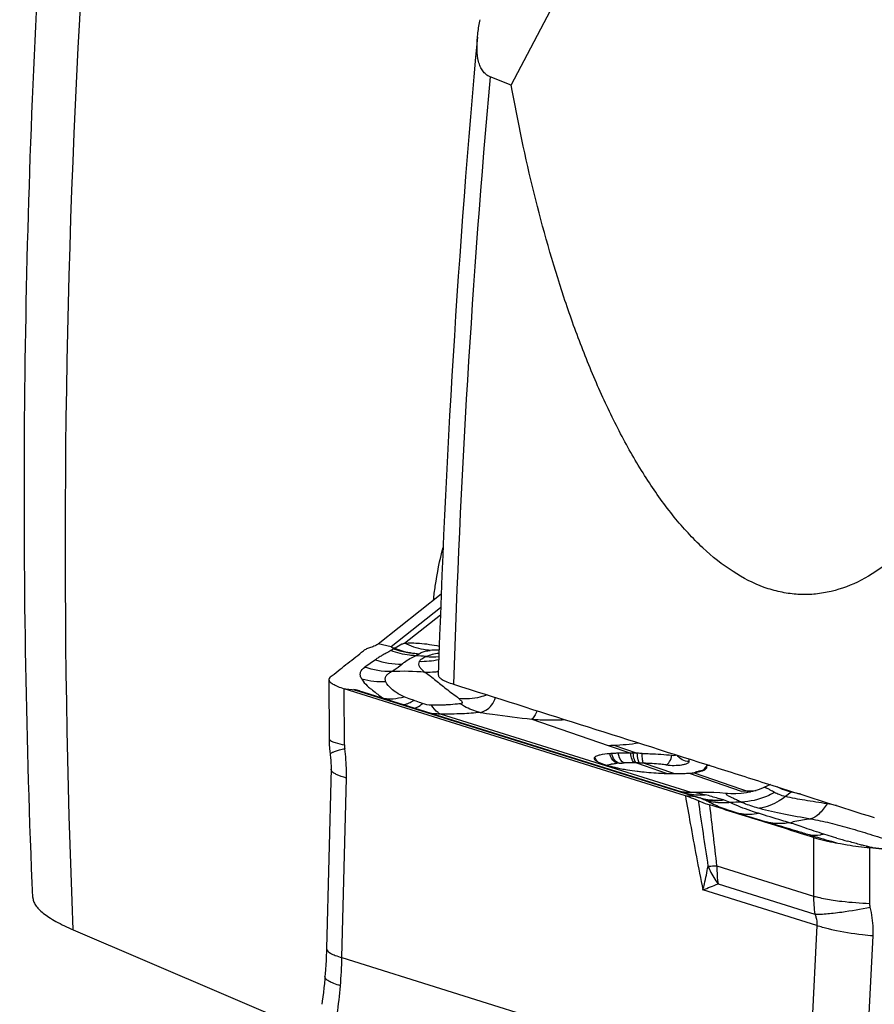
# Model space of a CAD drawing. Units: millimetres. Extents: x 0 to 841, y 0 to 594.
# Drawn here: x 79 to 86, y 172 to 181 of the extents above; entities that cross this region are included whole.
import ezdxf

# ---------------------------------------------------------------- set-up
doc = ezdxf.new("R2010")
doc.units = ezdxf.units.MM
doc.header["$LTSCALE"] = 46.255
doc.layers.add('607065213-000_CL', color=7, linetype='CONTINUOUS')
doc.layers.add('607078955-000_CL', color=7, linetype='CONTINUOUS')

msp = doc.modelspace()

# ---------------------------------------------------------------- linework, layer by layer
at = {"layer": '607065213-000_CL', "color": 7, "linetype": 'CONTINUOUS'}
for p, q in [((81.7965, 175.5469), (82.3698, 176.0015)), ((81.9361, 175.5082), (81.9369, 175.5034)), ((81.347, 175.223), (81.3486, 174.6868)), ((84.5922, 174.1652), (81.4877, 175.139)), ((81.5729, 175.129), (81.5865, 175.1274)), ((81.5859, 175.13), (81.5739, 175.1334)), ((81.5892, 175.1291), (81.5859, 175.13)), ((81.6027, 175.1257), (81.5892, 175.1291)), ((84.6222, 174.1788), (81.621, 175.1202)), ((81.356, 174.566), (81.3587, 174.5449)), ((81.3668, 174.4133), (81.3253, 172.774)), ((85.3668, 174.2657), (85.3071, 174.2391)), ((84.6178, 174.1802), (84.622, 174.1789)), ((84.7391, 174.1951), (84.6882, 174.1937)), ((85.1, 174.2078), (85.1529, 174.2088)), ((84.7251, 174.1464), (84.7267, 174.1455)), ((85.8867, 173.7516), (85.8812, 173.7528)), ((85.9222, 173.7501), (85.9669, 173.7374)), ((86.2552, 173.6969), (86.239, 173.6982)), ((86.2828, 173.6948), (86.2552, 173.6969)), ((91.6566, 173.1021), (86.2717, 173.6906)), ((86.2876, 173.6942), (86.2827, 173.6947)), ((86.2926, 173.6934), (86.2827, 173.6947)), ((86.2996, 173.6929), (91.6897, 173.1038))]:
    msp.add_line(p, q, dxfattribs=at)
at = {"layer": '607065213-000_CL', "color": 9, "linetype": 'CONTINUOUS'}
for p, q in [((82.3647, 175.876), (81.9147, 175.5191)), ((82.0357, 175.5539), (82.3621, 175.8128)), ((81.9147, 175.5191), (81.7965, 175.5469)), ((81.7716, 175.4032), (81.6744, 175.335)), ((81.4893, 174.6274), (81.4877, 175.139)), ((81.4877, 175.139), (81.5013, 175.1374)), ((81.5013, 175.1374), (81.5577, 175.1308)), ((81.5577, 175.1308), (81.5729, 175.129)), ((81.5893, 175.1265), (84.691, 174.1536)), ((84.6438, 174.193), (82.3624, 174.9086)), ((83.1957, 174.8618), (83.8884, 174.6234)), ((83.8884, 174.6234), (84.0954, 174.5523)), ((83.94, 174.6249), (84.1548, 174.5512)), ((84.1476, 174.4636), (84.4267, 174.3679)), ((84.4866, 174.3666), (84.2097, 174.4617)), ((84.6265, 174.3702), (85.1, 174.2078)), ((84.6717, 174.3739), (85.1833, 174.1983)), ((81.4657, 172.6919), (81.5071, 174.3258)), ((84.6221, 174.1789), (84.7251, 174.1464)), ((85.555, 174.1987), (85.503, 174.1575)), ((84.691, 174.1536), (84.5922, 174.1652)), ((85.9708, 173.7796), (85.8521, 173.8153)), ((85.7597, 173.7849), (85.7592, 173.2516)), ((86.2713, 173.1848), (86.2717, 173.6907)), ((86.2717, 173.6906), (86.2746, 173.691)), ((86.2865, 173.6926), (86.2897, 173.693)), ((86.2926, 173.6934), (86.2975, 173.6929)), ((86.2975, 173.6929), (91.6774, 173.1049)), ((86.2996, 173.6929), (86.2975, 173.6929)), ((84.8792, 173.5276), (85.7592, 173.2516)), ((85.789, 172.9827), (84.7519, 173.308)), ((84.8898, 173.3627), (85.7718, 173.0861)), ((85.789, 172.9827), (85.7069, 171.3616)), ((86.2183, 171.2675), (86.3004, 172.8886)), ((81.4657, 172.6919), (85.7069, 171.3616))]:
    msp.add_line(p, q, dxfattribs=at)
at = {"layer": '607065213-000_CL', "color": 7, "linetype": 'CONTINUOUS'}
for points in [[(81.3486, 174.6868), (81.349, 174.6628), (81.3503, 174.6305), (81.3526, 174.5982), (81.356, 174.566)], [(81.3587, 174.5449), (81.3595, 174.5387), (81.3626, 174.5124), (81.3648, 174.4864), (81.3663, 174.461), (81.3669, 174.4365), (81.3668, 174.4133)], [(84.7522, 174.3968), (84.7466, 174.3928), (84.7417, 174.3899), (84.7378, 174.3878)], [(84.7834, 174.4357), (84.7803, 174.4298), (84.7753, 174.4217), (84.7698, 174.4142), (84.764, 174.4075), (84.758, 174.4017), (84.7522, 174.3968)], [(84.5857, 174.1968), (84.5697, 174.1988), (84.5561, 174.2008), (84.5476, 174.2022)], [(84.6878, 174.1934), (84.6681, 174.1929), (84.6448, 174.1929), (84.6234, 174.1937), (84.6037, 174.195), (84.5857, 174.1968)], [(84.9744, 174.1842), (84.9567, 174.186), (84.9051, 174.1903), (84.8514, 174.1934), (84.796, 174.1951), (84.7391, 174.1951)], [(85.3097, 174.2401), (85.2558, 174.2187), (85.2026, 174.2025), (85.1502, 174.1911), (85.0993, 174.184), (85.0509, 174.181), (85.0057, 174.1815), (84.9718, 174.1839)], [(81.3253, 172.774), (81.3245, 172.746), (81.323, 172.7053), (81.3212, 172.6647), (81.319, 172.6241), (81.3164, 172.5835), (81.3135, 172.5429), (81.3117, 172.5198)], [(81.3117, 172.5198), (81.3097, 172.4966), (81.306, 172.456), (81.3019, 172.4154), (81.2975, 172.3749), (81.2927, 172.3343), (81.2875, 172.2938), (81.2838, 172.2659)]]:
    msp.add_lwpolyline(points, dxfattribs=at)
for centre, radius, start, end in [((81.9055, 175.0244), 0.4848, 84.75624, 86.37476), ((80.3365, 176.5744), 1.6776, 307.6066, 308.35997), ((81.5392, 174.8711), 0.2622, 74.71197, 75.98994), ((81.5314, 174.842), 0.2923, 72.15075, 74.75639), ((83.8471, 176.846), 2.2231, 271.06348, 272.39561), ((84.0073, 173.1854), 1.366, 93.56303, 94.3101), ((84.0579, 172.0904), 2.4623, 89.12668, 91.79655), ((84.0328, 170.3885), 4.1645, 88.82347, 89.13873), ((84.039, 170.6286), 3.9243, 88.30866, 88.84104), ((83.9908, 167.2533), 7.2998, 88.35818, 88.71264), ((84.4971, 177.1515), 2.7845, 262.92013, 263.76489), ((84.4959, 176.9366), 2.57, 268.45423, 268.98957), ((84.4952, 176.8928), 2.5263, 268.98886, 269.59547), ((84.4948, 176.8064), 2.4398, 269.5903, 271.77842), ((84.5642, 175.4184), 1.0501, 273.39868, 274.30689), ((84.5788, 175.229), 0.8602, 274.2874, 275.5869), ((84.586, 175.1508), 0.7816, 275.62147, 276.07406), ((84.5725, 175.2778), 0.9093, 276.06926, 276.26033), ((84.5298, 173.582), 0.5969, 69.35833, 70.74056), ((93.2124, 199.3689), 26.6359, 253.66511, 254.1155), ((86.0985, 175.1391), 1.4587, 277.53346, 277.64717)]:
    msp.add_arc(centre, radius, start, end, dxfattribs=at)
at = {"layer": '607065213-000_CL', "color": 9, "linetype": 'CONTINUOUS'}
for centre, radius, start, end in [((82.1847, 176.1539), 0.6962, 249.1481, 268.8707), ((82.0652, 174.0105), 1.4309, 83.31304, 87.12208), ((82.2902, 176.0334), 0.6046, 264.4575, 275.58111), ((82.0284, 173.2448), 2.0527, 84.53902, 93.10718), ((81.8562, 175.9774), 0.8917, 252.39674, 252.58637), ((81.5665, 174.9312), 0.1967, 81.80653, 83.31769), ((81.5665, 174.9314), 0.1964, 72.61313, 81.80673), ((82.3345, 175.8292), 0.9189, 236.11673, 237.53907), ((81.9232, 175.3148), 0.3422, 302.54096, 304.82174), ((81.5681, 173.4396), 1.6866, 70.06938, 70.95033), ((82.0889, 175.0837), 0.1287, 287.49027, 291.75625), ((81.7442, 174.6284), 0.2549, 180.22289, 187.94388), ((83.8443, 176.8947), 2.2718, 272.41626, 278.14111), ((84.0386, 173.6065), 0.856, 94.29647, 95.54012), ((84.0568, 173.3679), 1.0952, 93.56235, 94.30913), ((84.1003, 172.4431), 2.0211, 89.15521, 91.80345), ((84.103, 172.6758), 1.7884, 88.57137, 89.13164), ((84.0565, 170.6062), 3.8585, 88.23028, 88.6472), ((84.0796, 171.348), 3.1164, 87.6073, 88.23262), ((84.8304, 173.7985), 0.6006, 96.75745, 97.96207), ((84.6789, 174.484), 0.1156, 327.0143, 334.6055), ((84.7351, 174.7915), 0.6192, 258.03852, 273.42812), ((85.1116, 176.4324), 2.224, 271.0654, 273.20326), ((85.6632, 174.062), 0.1743, 125.53997, 128.36231), ((205.5013, 191.9391), 122.0998, 188.390932, 188.674897), ((1.9263, 164.0907), 83.488, 6.490182, 6.872838), ((84.5614, 173.0683), 1.1244, 66.95657, 70.32018), ((85.1248, 172.4867), 1.6209, 90.75902, 94.36132), ((85.5774, 172.1901), 1.9252, 78.33381, 80.89413), ((88.705, 182.9905), 9.6082, 253.46693, 254.07016), ((86.9502, 173.5415), 0.7017, 167.03565, 167.28319), ((86.5301, 174.8023), 1.1344, 256.55551, 257.10956), ((86.5365, 174.8301), 1.1629, 257.10888, 257.59667), ((84.7028, 175.8357), 2.3146, 272.36792, 272.63008), ((82.3029, 179.6428), 6.7918, 291.13627, 292.38813), ((86.7587, 173.244), 0.9994, 179.56459, 189.08834), ((77.0212, 172.7959), 4.4457, 355.33168, 358.65991), ((77.0002, 172.7977), 4.4667, 352.01343, 355.33122)]:
    msp.add_arc(centre, radius, start, end, dxfattribs=at)
at = {"layer": '607065213-000_CL', "color": 7, "linetype": 'CONTINUOUS'}
for points, knots in [([(81.7966, 175.5469), (81.7879, 175.5401), (81.765, 175.5278), (81.7408, 175.519), (81.7268, 175.5149)], [0, 0, 0, 0, 0.430291, 1, 1, 1, 1]), ([(81.9147, 175.5191), (81.9168, 175.5183), (81.9242, 175.5153), (81.9309, 175.5107), (81.9361, 175.5082)], [0, 0, 0, 0, 0.27457, 1, 1, 1, 1]), ([(81.3776, 175.2589), (81.4253, 175.2966), (81.52, 175.3726), (81.6159, 175.4472), (81.663, 175.4854)], [0, 0, 0, 0, 0.500155, 1, 1, 1, 1]), ([(81.7268, 175.5149), (81.7139, 175.5111), (81.6919, 175.5031), (81.6709, 175.4919), (81.663, 175.4855)], [0, 0, 0, 0, 0.569511, 1, 1, 1, 1]), ([(81.3602, 175.2453), (81.3582, 175.2438), (81.3516, 175.2381), (81.347, 175.2293), (81.347, 175.2231)], [0, 0, 0, 0, 0.295676, 1, 1, 1, 1]), ([(81.347, 175.2231), (81.347, 175.2158), (81.3576, 175.1981), (81.3869, 175.1787), (81.4316, 175.1577), (81.4673, 175.1454), (81.4877, 175.139)], [0, 0, 0, 0, 0.130233, 0.33174, 0.621733, 1, 1, 1, 1]), ([(81.6469, 175.2257), (81.6504, 175.2199), (81.668, 175.1934), (81.6905, 175.1703), (81.7094, 175.1538)], [0, 0, 0, 0, 0.212479, 1, 1, 1, 1]), ([(81.5865, 175.1274), (81.5862, 175.1275), (81.5852, 175.1288), (81.5891, 175.128), (81.5935, 175.1278), (81.599, 175.1263), (81.6026, 175.1255)], [0, 0, 0, 0, 0.060382, 0.169893, 0.387284, 1, 1, 1, 1]), ([(81.7094, 175.1538), (81.7138, 175.15), (81.7327, 175.1342), (81.7523, 175.1193), (81.7672, 175.1078)], [0, 0, 0, 0, 0.235964, 1, 1, 1, 1]), ([(81.7672, 175.1078), (81.772, 175.1042), (81.7902, 175.0903), (81.8083, 175.0763), (81.8223, 175.0666)], [0, 0, 0, 0, 0.258788, 1, 1, 1, 1]), ([(83.9047, 174.5475), (83.8743, 174.5452), (83.8335, 174.5413), (83.7879, 174.5287), (83.7725, 174.5208), (83.7678, 174.5161)], [0, 0, 0, 0, 0.644448, 0.858647, 1, 1, 1, 1]), ([(83.9807, 174.5514), (83.9757, 174.5513), (83.9563, 174.5506), (83.9369, 174.5497), (83.9225, 174.5488)], [0, 0, 0, 0, 0.256135, 1, 1, 1, 1]), ([(84.1999, 174.5501), (84.2232, 174.5494), (84.3135, 174.5464), (84.4038, 174.5403), (84.4706, 174.5331)], [0, 0, 0, 0, 0.257423, 1, 1, 1, 1]), ([(84.4706, 174.5331), (84.4784, 174.5323), (84.4922, 174.5325), (84.5066, 174.5339), (84.5119, 174.5366)], [0, 0, 0, 0, 0.570574, 1, 1, 1, 1]), ([(83.7678, 174.5161), (83.7656, 174.514), (83.762, 174.5091), (83.7624, 174.5029), (83.7633, 174.5004)], [0, 0, 0, 0, 0.526823, 1, 1, 1, 1]), ([(83.7633, 174.5004), (83.7654, 174.4946), (83.7778, 174.4834), (83.8146, 174.4634), (83.8494, 174.4518), (83.8749, 174.4438)], [0, 0, 0, 0, 0.146226, 0.369234, 1, 1, 1, 1]), ([(83.8749, 174.4437), (83.8817, 174.4416), (83.9123, 174.4324), (83.9433, 174.4247), (83.9674, 174.4194)], [0, 0, 0, 0, 0.22574, 1, 1, 1, 1]), ([(84.8109, 174.4418), (84.8047, 174.4416), (84.7962, 174.4408), (84.7871, 174.4384), (84.7839, 174.4367), (84.7834, 174.4357)], [0, 0, 0, 0, 0.653, 0.874159, 1, 1, 1, 1]), ([(83.9674, 174.4194), (83.9729, 174.4182), (83.996, 174.4132), (84.0192, 174.4088), (84.0369, 174.4057)], [0, 0, 0, 0, 0.238256, 1, 1, 1, 1]), ([(84.0369, 174.4057), (84.0462, 174.4041), (84.0851, 174.3975), (84.1241, 174.392), (84.1539, 174.3883)], [0, 0, 0, 0, 0.239256, 1, 1, 1, 1]), ([(84.1947, 174.3835), (84.2529, 174.3772), (84.3302, 174.3709), (84.4077, 174.368), (84.4266, 174.3675)], [0, 0, 0, 0, 0.755461, 1, 1, 1, 1]), ([(84.5705, 174.3677), (84.5846, 174.3682), (84.6033, 174.3689), (84.6219, 174.3699), (84.6265, 174.3702)], [0, 0, 0, 0, 0.755791, 1, 1, 1, 1]), ([(84.7521, 174.3913), (84.7484, 174.3898), (84.7308, 174.3836), (84.7124, 174.3797), (84.698, 174.3774)], [0, 0, 0, 0, 0.215376, 1, 1, 1, 1]), ([(84.7833, 174.4146), (84.7822, 174.4123), (84.7744, 174.4015), (84.762, 174.3953), (84.7521, 174.3913)], [0, 0, 0, 0, 0.193295, 1, 1, 1, 1]), ([(84.7834, 174.4357), (84.7833, 174.4355), (84.7831, 174.435), (84.7832, 174.4346), (84.7833, 174.4344)], [0, 0, 0, 0, 0.507829, 1, 1, 1, 1]), ([(84.5922, 174.1653), (84.6034, 174.1618), (84.6427, 174.149), (84.6814, 174.134), (84.7083, 174.1215)], [0, 0, 0, 0, 0.28228, 1, 1, 1, 1]), ([(84.7083, 174.1215), (84.7158, 174.1181), (84.7503, 174.1027), (84.7862, 174.0904), (84.8144, 174.0814)], [0, 0, 0, 0, 0.217101, 1, 1, 1, 1]), ([(85.7597, 173.7849), (85.6808, 173.809), (85.5235, 173.8594), (85.287, 173.9329), (85.0508, 174.0075), (84.893, 174.0563), (84.8144, 174.0814)], [0, 0, 0, 0, 0.250019, 0.499993, 0.750008, 1, 1, 1, 1]), ([(85.7597, 173.7849), (85.7692, 173.782), (85.8112, 173.7697), (85.8537, 173.7591), (85.8867, 173.7517)], [0, 0, 0, 0, 0.225566, 1, 1, 1, 1]), ([(85.8867, 173.7517), (85.8959, 173.7496), (85.9346, 173.7412), (85.9735, 173.7337), (86.0032, 173.7285)], [0, 0, 0, 0, 0.238071, 1, 1, 1, 1]), ([(86.0032, 173.7285), (86.0243, 173.7248), (86.1135, 173.7099), (86.2032, 173.6982), (86.2717, 173.6907)], [0, 0, 0, 0, 0.236932, 1, 1, 1, 1])]:
    msp.add_open_spline(points, degree=3, knots=knots, dxfattribs=at)
at = {"layer": '607065213-000_CL', "color": 9, "linetype": 'CONTINUOUS'}
for points, knots in [([(82.0357, 175.5539), (82.0278, 175.5506), (81.9982, 175.537), (81.9695, 175.521), (81.9498, 175.5072)], [0, 0, 0, 0, 0.261258, 1, 1, 1, 1]), ([(82.2703, 175.4875), (82.2501, 175.4889), (82.169, 175.4989), (82.0901, 175.5257), (82.0356, 175.5539)], [0, 0, 0, 0, 0.248112, 1, 1, 1, 1]), ([(82.0357, 175.5539), (82.0808, 175.5567), (82.1873, 175.5565), (82.2923, 175.539), (82.3519, 175.5267)], [0, 0, 0, 0, 0.426456, 1, 1, 1, 1]), ([(81.9125, 175.4865), (81.8991, 175.4774), (81.8708, 175.464), (81.8326, 175.4431), (81.7994, 175.4235), (81.7806, 175.4097), (81.7716, 175.4032)], [0, 0, 0, 0, 0.295924, 0.572436, 0.797548, 1, 1, 1, 1]), ([(81.9369, 175.5034), (81.9351, 175.5019), (81.9273, 175.4959), (81.919, 175.4904), (81.9125, 175.4865)], [0, 0, 0, 0, 0.233817, 1, 1, 1, 1]), ([(82.1371, 175.4396), (82.1181, 175.4401), (82.0416, 175.4457), (81.9661, 175.4651), (81.9125, 175.4865)], [0, 0, 0, 0, 0.2478, 1, 1, 1, 1]), ([(81.9498, 175.5072), (81.9676, 175.4999), (82.0389, 175.4742), (82.1145, 175.4605), (82.171, 175.4579)], [0, 0, 0, 0, 0.253531, 1, 1, 1, 1]), ([(82.0131, 175.363), (82.0207, 175.3694), (82.0593, 175.3991), (82.1021, 175.4232), (82.1371, 175.4396)], [0, 0, 0, 0, 0.205442, 1, 1, 1, 1]), ([(82.1371, 175.4396), (82.14, 175.4413), (82.1512, 175.4477), (82.1625, 175.4538), (82.171, 175.4579)], [0, 0, 0, 0, 0.261688, 1, 1, 1, 1]), ([(82.2318, 175.4317), (82.2179, 175.4253), (82.195, 175.4133), (82.1751, 175.3951), (82.1701, 175.3857)], [0, 0, 0, 0, 0.590864, 1, 1, 1, 1]), ([(82.171, 175.4579), (82.1765, 175.4619), (82.1928, 175.4722), (82.2267, 175.4825), (82.2546, 175.4861), (82.2703, 175.4875)], [0, 0, 0, 0, 0.193765, 0.549486, 1, 1, 1, 1]), ([(82.3493, 175.4608), (82.3281, 175.4586), (82.288, 175.4518), (82.2496, 175.4385), (82.2318, 175.4317)], [0, 0, 0, 0, 0.528086, 1, 1, 1, 1]), ([(82.3508, 175.4892), (82.3434, 175.4895), (82.3166, 175.4901), (82.2897, 175.4892), (82.2703, 175.4875)], [0, 0, 0, 0, 0.275219, 1, 1, 1, 1]), ([(81.9162, 175.2944), (81.9248, 175.2997), (81.9584, 175.3213), (81.9905, 175.3449), (82.0141, 175.3631)], [0, 0, 0, 0, 0.253846, 1, 1, 1, 1]), ([(82.1701, 175.3857), (82.1662, 175.3785), (82.1618, 175.3612), (82.1725, 175.3349), (82.1944, 175.3109), (82.2131, 175.296), (82.2238, 175.2881)], [0, 0, 0, 0, 0.202991, 0.410837, 0.671673, 1, 1, 1, 1]), ([(81.6469, 175.2257), (81.641, 175.2361), (81.6322, 175.2565), (81.6341, 175.3), (81.6579, 175.3234), (81.6744, 175.335)], [0, 0, 0, 0, 0.285511, 0.518855, 1, 1, 1, 1]), ([(81.8659, 175.2023), (81.8624, 175.2114), (81.8579, 175.2304), (81.8686, 175.2583), (81.8906, 175.2784), (81.908, 175.2891), (81.9172, 175.2944)], [0, 0, 0, 0, 0.250626, 0.477059, 0.72796, 1, 1, 1, 1]), ([(82.3443, 175.2936), (82.3342, 175.2922), (82.2942, 175.2874), (82.2538, 175.2865), (82.2238, 175.2881)], [0, 0, 0, 0, 0.253158, 1, 1, 1, 1]), ([(82.2238, 175.2881), (82.2403, 175.2787), (82.2725, 175.2533), (82.3041, 175.2275), (82.3212, 175.2139)], [0, 0, 0, 0, 0.465283, 1, 1, 1, 1]), ([(82.0315, 175.0664), (82.0071, 175.0758), (81.9672, 175.0987), (81.9097, 175.1424), (81.8778, 175.1781), (81.8659, 175.2023)], [0, 0, 0, 0, 0.36026, 0.627348, 1, 1, 1, 1]), ([(82.3212, 175.2139), (82.3363, 175.2018), (82.3682, 175.1769), (82.4177, 175.1367), (82.4729, 175.0942), (82.5121, 175.0656), (82.5314, 175.0493)], [0, 0, 0, 0, 0.217553, 0.454913, 0.716106, 1, 1, 1, 1]), ([(82.7887, 175.0825), (82.7671, 175.0748), (82.684, 175.0495), (82.5949, 175.0418), (82.5314, 175.0493)], [0, 0, 0, 0, 0.264008, 1, 1, 1, 1]), ([(81.8414, 175.054), (81.8394, 175.0543), (81.8368, 175.0548), (81.8335, 175.0543), (81.8331, 175.0536)], [0, 0, 0, 0, 0.723734, 1, 1, 1, 1]), ([(81.9001, 175.0478), (81.9108, 175.0475), (81.9552, 175.0484), (81.9992, 175.0569), (82.0315, 175.0664)], [0, 0, 0, 0, 0.241364, 1, 1, 1, 1]), ([(82.1186, 175.0339), (82.1108, 175.0365), (82.0815, 175.0465), (82.0521, 175.0567), (82.0315, 175.0664)], [0, 0, 0, 0, 0.26431, 1, 1, 1, 1]), ([(82.054, 175.0002), (82.0584, 175.0017), (82.0769, 175.0087), (82.0945, 175.0182), (82.1072, 175.0263)], [0, 0, 0, 0, 0.235317, 1, 1, 1, 1]), ([(82.1366, 174.9642), (82.1418, 174.9663), (82.1646, 174.977), (82.185, 174.9921), (82.1998, 175.0049)], [0, 0, 0, 0, 0.222159, 1, 1, 1, 1]), ([(82.4318, 174.992), (82.4202, 174.9913), (82.3702, 174.9885), (82.3201, 174.9877), (82.2817, 174.9887)], [0, 0, 0, 0, 0.23196, 1, 1, 1, 1]), ([(82.3624, 174.9086), (82.355, 174.9122), (82.3225, 174.9327), (82.2978, 174.9635), (82.2817, 174.9887)], [0, 0, 0, 0, 0.216263, 1, 1, 1, 1]), ([(82.5435, 175.0019), (82.5349, 175.001), (82.4977, 174.9972), (82.4604, 174.9939), (82.4318, 174.992)], [0, 0, 0, 0, 0.232378, 1, 1, 1, 1]), ([(82.5314, 175.0493), (82.5371, 175.0447), (82.5451, 175.0378), (82.5541, 175.0278), (82.5588, 175.0208), (82.5615, 175.014), (82.5588, 175.0036), (82.5491, 175.0024), (82.5435, 175.0019)], [0, 0, 0, 0, 0.314219, 0.453516, 0.574997, 0.674399, 0.758279, 1, 1, 1, 1]), ([(82.6315, 174.9531), (82.6085, 174.9631), (82.5787, 174.9788), (82.5505, 174.9971), (82.5435, 175.0019)], [0, 0, 0, 0, 0.746836, 1, 1, 1, 1]), ([(82.7751, 174.9428), (82.7962, 174.9538), (82.8344, 174.9887), (82.8554, 175.0345), (82.8636, 175.059)], [0, 0, 0, 0, 0.480314, 1, 1, 1, 1]), ([(82.3624, 174.9086), (82.356, 174.9085), (82.3299, 174.9085), (82.3038, 174.91), (82.2843, 174.912)], [0, 0, 0, 0, 0.245894, 1, 1, 1, 1]), ([(82.7245, 174.9235), (82.6703, 174.9168), (82.5496, 174.9085), (82.4287, 174.9075), (82.3624, 174.9086)], [0, 0, 0, 0, 0.451664, 1, 1, 1, 1]), ([(82.7245, 174.9235), (82.7166, 174.9251), (82.6849, 174.9326), (82.654, 174.9434), (82.6315, 174.9531)], [0, 0, 0, 0, 0.246423, 1, 1, 1, 1]), ([(82.7245, 174.9235), (82.7623, 174.9175), (82.9189, 174.8939), (83.0762, 174.8745), (83.1957, 174.8618)], [0, 0, 0, 0, 0.241328, 1, 1, 1, 1]), ([(83.2431, 174.9384), (83.2359, 174.9221), (83.2227, 174.8951), (83.205, 174.8701), (83.1957, 174.8618)], [0, 0, 0, 0, 0.58938, 1, 1, 1, 1]), ([(83.1957, 174.8618), (83.2205, 174.8599), (83.3215, 174.8537), (83.4229, 174.8534), (83.4993, 174.8574)], [0, 0, 0, 0, 0.245039, 1, 1, 1, 1]), ([(81.3487, 174.6868), (81.3487, 174.6855), (81.3495, 174.6796), (81.3535, 174.6747), (81.3569, 174.6717)], [0, 0, 0, 0, 0.217634, 1, 1, 1, 1]), ([(81.3569, 174.6717), (81.3585, 174.6702), (81.3667, 174.6639), (81.3761, 174.6593), (81.3837, 174.6561)], [0, 0, 0, 0, 0.204323, 1, 1, 1, 1]), ([(81.3837, 174.6561), (81.3904, 174.6532), (81.4247, 174.6407), (81.4605, 174.6328), (81.4893, 174.6274)], [0, 0, 0, 0, 0.19881, 1, 1, 1, 1]), ([(81.3587, 174.5449), (81.3586, 174.5454), (81.3589, 174.5483), (81.3613, 174.5503), (81.3631, 174.5516)], [0, 0, 0, 0, 0.186807, 1, 1, 1, 1]), ([(81.3631, 174.5516), (81.3679, 174.5553), (81.3826, 174.5619), (81.4099, 174.5715), (81.4475, 174.5823), (81.476, 174.5894), (81.4917, 174.5932)], [0, 0, 0, 0, 0.135197, 0.350935, 0.641519, 1, 1, 1, 1]), ([(81.5071, 174.3258), (81.5077, 174.3478), (81.508, 174.4372), (81.501, 174.5266), (81.4917, 174.5932)], [0, 0, 0, 0, 0.24724, 1, 1, 1, 1]), ([(83.9887, 174.461), (83.9723, 174.4653), (83.9406, 174.4917), (83.9267, 174.5282), (83.9225, 174.5488)], [0, 0, 0, 0, 0.446677, 1, 1, 1, 1]), ([(84.0367, 174.4632), (84.03, 174.4653), (83.9988, 174.485), (83.9855, 174.5231), (83.9807, 174.5514)], [0, 0, 0, 0, 0.197079, 1, 1, 1, 1]), ([(84.1301, 174.464), (84.1188, 174.4695), (84.1023, 174.5016), (84.097, 174.5327), (84.0954, 174.5524)], [0, 0, 0, 0, 0.388295, 1, 1, 1, 1]), ([(84.1476, 174.4636), (84.1432, 174.4661), (84.1352, 174.4759), (84.1232, 174.5053), (84.1195, 174.5324), (84.1183, 174.552)], [0, 0, 0, 0, 0.157277, 0.381344, 1, 1, 1, 1]), ([(84.1757, 174.4629), (84.1722, 174.4655), (84.1664, 174.4758), (84.1576, 174.505), (84.1554, 174.5317), (84.1548, 174.5512)], [0, 0, 0, 0, 0.141168, 0.36551, 1, 1, 1, 1]), ([(84.2095, 174.4617), (84.2073, 174.4647), (84.2046, 174.4751), (84.2017, 174.4942), (84.2002, 174.5203), (84.1999, 174.5397), (84.1999, 174.5501)], [0, 0, 0, 0, 0.126374, 0.348714, 0.653392, 1, 1, 1, 1]), ([(84.4182, 174.4453), (84.4316, 174.4501), (84.4555, 174.4801), (84.4662, 174.5129), (84.4706, 174.5331)], [0, 0, 0, 0, 0.407821, 1, 1, 1, 1]), ([(84.6269, 174.4777), (84.6055, 174.4764), (84.5611, 174.4852), (84.5282, 174.5164), (84.5173, 174.5347)], [0, 0, 0, 0, 0.502598, 1, 1, 1, 1]), ([(83.7912, 174.4766), (83.7836, 174.4854), (83.775, 174.4984), (83.769, 174.5126), (83.7678, 174.5161)], [0, 0, 0, 0, 0.757317, 1, 1, 1, 1]), ([(83.8792, 174.4425), (83.8811, 174.4434), (83.8912, 174.4477), (83.9019, 174.4503), (83.9104, 174.452)], [0, 0, 0, 0, 0.202305, 1, 1, 1, 1]), ([(83.9104, 174.452), (83.9138, 174.4527), (83.9288, 174.4555), (83.9441, 174.4573), (83.956, 174.4585)], [0, 0, 0, 0, 0.222251, 1, 1, 1, 1]), ([(83.954, 174.469), (83.9497, 174.4717), (83.9325, 174.485), (83.9203, 174.5041), (83.9137, 174.5195)], [0, 0, 0, 0, 0.230873, 1, 1, 1, 1]), ([(83.9887, 174.461), (83.9925, 174.4613), (84.0085, 174.4622), (84.0245, 174.4628), (84.0367, 174.4632)], [0, 0, 0, 0, 0.239544, 1, 1, 1, 1]), ([(84.4182, 174.4453), (84.4017, 174.4473), (84.3323, 174.4549), (84.2626, 174.4594), (84.2095, 174.4617)], [0, 0, 0, 0, 0.238353, 1, 1, 1, 1]), ([(84.4182, 174.4454), (84.4424, 174.4425), (84.4905, 174.4401), (84.5476, 174.4432), (84.5886, 174.4517), (84.6105, 174.4582), (84.6287, 174.4701), (84.6269, 174.4778)], [0, 0, 0, 0, 0.333467, 0.655874, 0.78864, 0.892029, 1, 1, 1, 1]), ([(84.6269, 174.4777), (84.6257, 174.483), (84.6256, 174.4908), (84.6288, 174.4975), (84.6298, 174.4992)], [0, 0, 0, 0, 0.733946, 1, 1, 1, 1]), ([(81.5071, 174.3258), (81.4757, 174.3344), (81.4333, 174.3477), (81.3882, 174.3734), (81.3739, 174.3873), (81.3701, 174.3944)], [0, 0, 0, 0, 0.628583, 0.845726, 1, 1, 1, 1]), ([(84.6992, 174.3837), (84.6969, 174.3831), (84.6894, 174.3807), (84.682, 174.3777), (84.6775, 174.3746)], [0, 0, 0, 0, 0.305293, 1, 1, 1, 1]), ([(84.7472, 174.3934), (84.7427, 174.3927), (84.7265, 174.3903), (84.7104, 174.387), (84.6992, 174.3837)], [0, 0, 0, 0, 0.282875, 1, 1, 1, 1]), ([(84.6877, 174.1934), (84.691, 174.1936), (84.7003, 174.1913), (84.718, 174.1875), (84.7429, 174.181), (84.7617, 174.1761), (84.7721, 174.1734)], [0, 0, 0, 0, 0.11289, 0.328118, 0.628532, 1, 1, 1, 1]), ([(84.9401, 174.127), (84.9238, 174.1317), (84.8679, 174.1473), (84.812, 174.1631), (84.7721, 174.1734)], [0, 0, 0, 0, 0.291484, 1, 1, 1, 1]), ([(84.9718, 174.1844), (84.9694, 174.1846), (84.9659, 174.185), (84.9626, 174.1823), (84.963, 174.1795), (84.9652, 174.1768), (84.9711, 174.1714), (84.9836, 174.1638), (85.0046, 174.153), (85.0333, 174.1404), (85.0673, 174.1253), (85.0912, 174.1138), (85.1034, 174.1075)], [0, 0, 0, 0, 0.043755, 0.055943, 0.06857, 0.088081, 0.11699, 0.207212, 0.345305, 0.533629, 0.758709, 1, 1, 1, 1]), ([(85.4041, 174.1947), (85.3809, 174.1815), (85.2868, 174.1348), (85.1815, 174.1103), (85.1034, 174.1075)], [0, 0, 0, 0, 0.254592, 1, 1, 1, 1]), ([(85.4041, 174.1947), (85.391, 174.2014), (85.369, 174.2139), (85.3438, 174.2289), (85.3278, 174.2356), (85.3194, 174.2385), (85.314, 174.2401), (85.311, 174.2407), (85.3101, 174.2403)], [0, 0, 0, 0, 0.42096, 0.721942, 0.834135, 0.91848, 0.972401, 1, 1, 1, 1]), ([(85.503, 174.1575), (85.4837, 174.1623), (85.4498, 174.1723), (85.4172, 174.1866), (85.4041, 174.1947)], [0, 0, 0, 0, 0.563641, 1, 1, 1, 1]), ([(85.555, 174.1987), (85.5287, 174.2054), (85.4852, 174.2182), (85.4427, 174.236), (85.4275, 174.2464)], [0, 0, 0, 0, 0.596076, 1, 1, 1, 1]), ([(85.6423, 174.1783), (85.6347, 174.1799), (85.6055, 174.1863), (85.5764, 174.1932), (85.555, 174.1987)], [0, 0, 0, 0, 0.260801, 1, 1, 1, 1]), ([(84.5922, 174.1652), (84.6069, 174.081), (84.6575, 173.7947), (84.7109, 173.509), (84.7519, 173.308)], [0, 0, 0, 0, 0.294356, 1, 1, 1, 1]), ([(84.7251, 174.1464), (84.7423, 174.1416), (84.8126, 174.1252), (84.886, 174.1222), (84.9401, 174.127)], [0, 0, 0, 0, 0.247107, 1, 1, 1, 1]), ([(84.7402, 174.1405), (84.7443, 174.1388), (84.7601, 174.1321), (84.7757, 174.125), (84.7872, 174.1196)], [0, 0, 0, 0, 0.25633, 1, 1, 1, 1]), ([(84.7402, 174.1405), (84.7885, 174.1269), (84.8565, 174.1188), (84.9234, 174.1247), (84.9401, 174.127)], [0, 0, 0, 0, 0.748148, 1, 1, 1, 1]), ([(84.7872, 174.1196), (84.8075, 174.11), (84.8474, 174.0883), (84.9113, 174.0592), (84.9813, 174.036), (85.0296, 174.0202), (85.0543, 174.0123)], [0, 0, 0, 0, 0.233567, 0.471776, 0.729928, 1, 1, 1, 1]), ([(85.0015, 174.1029), (84.9834, 174.1009), (84.9117, 174.0964), (84.839, 174.1052), (84.7872, 174.1196)], [0, 0, 0, 0, 0.253146, 1, 1, 1, 1]), ([(85.2577, 174.005), (85.2341, 174.0123), (85.1471, 174.0403), (85.0612, 174.0731), (85.0015, 174.1029)], [0, 0, 0, 0, 0.269906, 1, 1, 1, 1]), ([(85.1034, 174.1075), (85.1149, 174.1022), (85.1682, 174.0795), (85.2236, 174.0622), (85.2673, 174.0504)], [0, 0, 0, 0, 0.218674, 1, 1, 1, 1]), ([(85.503, 174.1575), (85.485, 174.1432), (85.4141, 174.0932), (85.3305, 174.0594), (85.2673, 174.0504)], [0, 0, 0, 0, 0.264792, 1, 1, 1, 1]), ([(85.8821, 174.0911), (85.8143, 174.1019), (85.6874, 174.1207), (85.5609, 174.1431), (85.503, 174.1575)], [0, 0, 0, 0, 0.534717, 1, 1, 1, 1]), ([(85.8821, 174.0911), (85.8608, 174.0571), (85.8199, 174.0012), (85.7593, 173.9608), (85.731, 173.9548)], [0, 0, 0, 0, 0.580601, 1, 1, 1, 1]), ([(85.0543, 174.0124), (85.0706, 174.0081), (85.1375, 173.9946), (85.2071, 173.9962), (85.2577, 174.0051)], [0, 0, 0, 0, 0.247052, 1, 1, 1, 1]), ([(85.54, 173.9186), (85.5169, 173.9256), (85.4229, 173.954), (85.329, 173.9828), (85.2585, 174.0052)], [0, 0, 0, 0, 0.246386, 1, 1, 1, 1]), ([(85.2673, 174.0504), (85.34, 174.0308), (85.4944, 173.9973), (85.6498, 173.9694), (85.731, 173.9548)], [0, 0, 0, 0, 0.477019, 1, 1, 1, 1]), ([(85.721, 173.8082), (85.6839, 173.8191), (85.5537, 173.8577), (85.4238, 173.8977), (85.3309, 173.9263)], [0, 0, 0, 0, 0.284604, 1, 1, 1, 1]), ([(85.5409, 173.9188), (85.5233, 173.9157), (85.4534, 173.9071), (85.3817, 173.9133), (85.3309, 173.9263)], [0, 0, 0, 0, 0.253794, 1, 1, 1, 1]), ([(85.5409, 173.9188), (85.557, 173.9235), (85.6193, 173.9404), (85.6834, 173.9514), (85.731, 173.9548)], [0, 0, 0, 0, 0.260211, 1, 1, 1, 1]), ([(85.8521, 173.8153), (85.7945, 173.8335), (85.6905, 173.8673), (85.5876, 173.9042), (85.5409, 173.9188)], [0, 0, 0, 0, 0.552428, 1, 1, 1, 1]), ([(85.731, 173.9548), (85.7904, 173.9449), (85.9098, 173.918), (86.0898, 173.8703), (86.2729, 173.8142), (86.3965, 173.7756), (86.4578, 173.7526)], [0, 0, 0, 0, 0.239165, 0.485899, 0.739756, 1, 1, 1, 1]), ([(85.8521, 173.8153), (85.841, 173.8119), (85.7983, 173.8013), (85.7527, 173.8011), (85.721, 173.8082)], [0, 0, 0, 0, 0.263085, 1, 1, 1, 1]), ([(86.2134, 173.7113), (86.2009, 173.7145), (86.1523, 173.7275), (86.1038, 173.741), (86.0679, 173.7513)], [0, 0, 0, 0, 0.257475, 1, 1, 1, 1]), ([(84.7519, 173.308), (84.7568, 173.326), (84.7754, 173.397), (84.7899, 173.4691), (84.7984, 173.5231)], [0, 0, 0, 0, 0.254165, 1, 1, 1, 1]), ([(84.7984, 173.5232), (84.8044, 173.5094), (84.8307, 173.4536), (84.8629, 173.4007), (84.8898, 173.3627)], [0, 0, 0, 0, 0.244161, 1, 1, 1, 1]), ([(84.809, 173.5236), (84.8143, 173.5239), (84.8377, 173.525), (84.8611, 173.5264), (84.8792, 173.5276)], [0, 0, 0, 0, 0.226453, 1, 1, 1, 1]), ([(84.8792, 173.5276), (84.8791, 173.5137), (84.8796, 173.4586), (84.8841, 173.4035), (84.8898, 173.3627)], [0, 0, 0, 0, 0.252365, 1, 1, 1, 1]), ([(85.7592, 173.2516), (85.772, 173.2479), (85.8311, 173.2323), (85.8914, 173.2213), (85.9388, 173.2142)], [0, 0, 0, 0, 0.21654, 1, 1, 1, 1]), ([(85.9388, 173.2142), (85.9645, 173.2103), (86.0748, 173.1959), (86.186, 173.1881), (86.2713, 173.1848)], [0, 0, 0, 0, 0.233107, 1, 1, 1, 1]), ([(85.7718, 173.0861), (85.7836, 173.086), (85.8391, 173.0869), (85.8946, 173.0916), (85.9381, 173.0964)], [0, 0, 0, 0, 0.212365, 1, 1, 1, 1]), ([(85.9381, 173.0964), (85.964, 173.0992), (86.077, 173.1135), (86.1892, 173.1336), (86.2753, 173.1512)], [0, 0, 0, 0, 0.228719, 1, 1, 1, 1]), ([(86.3004, 172.8886), (86.3015, 172.9104), (86.3027, 172.9986), (86.2908, 173.0868), (86.2753, 173.1512)], [0, 0, 0, 0, 0.248094, 1, 1, 1, 1]), ([(85.7718, 173.0861), (85.7751, 173.0775), (85.7864, 173.0442), (85.7908, 173.0085), (85.789, 172.9827)], [0, 0, 0, 0, 0.264262, 1, 1, 1, 1]), ([(85.9365, 172.9419), (85.9226, 172.945), (85.8729, 172.9566), (85.8237, 172.9705), (85.789, 172.9827)], [0, 0, 0, 0, 0.27802, 1, 1, 1, 1]), ([(86.3004, 172.8886), (86.268, 172.8914), (86.146, 172.9038), (86.0245, 172.9224), (85.9365, 172.9419)], [0, 0, 0, 0, 0.26445, 1, 1, 1, 1]), ([(81.3254, 172.774), (81.325, 172.7555), (81.3605, 172.7296), (81.409, 172.7091), (81.4455, 172.6975), (81.4657, 172.6919)], [0, 0, 0, 0, 0.330815, 0.624518, 1, 1, 1, 1]), ([(81.4521, 172.4341), (81.4317, 172.4405), (81.3955, 172.4529), (81.3505, 172.4743), (81.3209, 172.494), (81.3112, 172.5125), (81.3118, 172.5198)], [0, 0, 0, 0, 0.376913, 0.670123, 0.872026, 1, 1, 1, 1])]:
    msp.add_open_spline(points, degree=3, knots=knots, dxfattribs=at)
for points in [[(81.7716, 175.4032), (81.8485, 175.3759), (81.9315, 175.3619), (82.0131, 175.363)], [(82.348, 175.4029), (82.2898, 175.3898), (82.2296, 175.3838), (82.1701, 175.3857)], [(81.9172, 175.2944), (81.8351, 175.2931), (81.7516, 175.3072), (81.6744, 175.335)], [(81.8659, 175.2023), (81.7926, 175.1985), (81.7177, 175.2064), (81.6469, 175.2257)], [(81.8414, 175.054), (81.8607, 175.0502), (81.8804, 175.0482), (81.9001, 175.0478)], [(82.0261, 174.9932), (82.0356, 174.9947), (82.0449, 174.9971), (82.054, 175.0002)], [(82.1998, 175.0049), (82.1808, 175.0114), (82.1619, 175.0184), (82.143, 175.0252)], [(82.2817, 174.9887), (82.2539, 174.9891), (82.2261, 174.996), (82.1998, 175.0049)], [(82.7245, 174.9235), (82.7421, 174.9277), (82.7592, 174.9344), (82.7751, 174.9428)], [(83.9137, 174.5195), (83.9098, 174.5285), (83.9068, 174.5379), (83.9047, 174.5475)], [(83.9745, 174.46), (83.9672, 174.4618), (83.9603, 174.465), (83.954, 174.469)], [(81.3701, 174.3944), (81.368, 174.3985), (81.3666, 174.4032), (81.3667, 174.4078)], [(84.7463, 174.3892), (84.7578, 174.3979), (84.768, 174.4088), (84.7759, 174.421)], [(85.0543, 174.0123), (85.1463, 173.9829), (85.2386, 173.9548), (85.3309, 173.9263)], [(86.2664, 173.699), (86.2486, 173.7025), (86.231, 173.7067), (86.2134, 173.7113)], [(86.2753, 173.1512), (86.2726, 173.1622), (86.2712, 173.1735), (86.2713, 173.1848)]]:
    msp.add_open_spline(points, degree=3, dxfattribs=at)
at = {"layer": '607065213-000_CL', "color": 7, "linetype": 'CONTINUOUS'}
for points in [[(84.698, 174.3774), (84.6893, 174.376), (84.6805, 174.3748), (84.6717, 174.3739)], [(84.7833, 174.4344), (84.786, 174.4283), (84.7862, 174.4205), (84.7833, 174.4146)], [(84.691, 174.1536), (84.703, 174.1515), (84.7149, 174.1485), (84.7267, 174.1455)]]:
    msp.add_open_spline(points, degree=3, dxfattribs=at)
at = {"layer": '607078955-000_CL', "color": 7, "linetype": 'CONTINUOUS'}
for p, q in [((83.0072, 180.6327), (85.3288, 185.0648)), ((83.0072, 180.6327), (82.8142, 180.7104)), ((84.7877, 174.4492), (84.825, 174.4374)), ((85.3202, 174.2804), (85.4187, 174.2492)), ((79.0194, 172.9448), (81.2461, 171.993))]:
    msp.add_line(p, q, dxfattribs=at)
msp.add_arc((179.5484, 172.2097), 97.2532, 174.772208, 178.200206, dxfattribs=at)
at = {"layer": '607078955-000_CL', "color": 9, "linetype": 'CONTINUOUS'}
msp.add_arc((180.2027, 172.066), 97.7713, 174.927603, 178.174662, dxfattribs=at)
at = {"layer": '607078955-000_CL', "color": 7, "linetype": 'CONTINUOUS'}
for start_param, end_param in [(-1.717012, -1.714895), (-1.714861, -1.714407), (-1.714316, -1.713497)]:
    msp.add_ellipse((249.8549, 146.367), major_axis=(1102.3335, -345.8493), ratio=0.019784, start_param=start_param, end_param=end_param, dxfattribs=at)
for points, knots in [([(78.6517, 173.2396), (78.5327, 176.0561), (78.5739, 181.7432), (79.154, 187.4), (79.5759, 190.2269)], [0, 0, 0, 0, 0.496552, 1, 1, 1, 1]), ([(82.6998, 181.071), (82.701, 181.0841), (82.7068, 181.1374), (82.7158, 181.1903), (82.7239, 181.23)], [0, 0, 0, 0, 0.244476, 1, 1, 1, 1]), ([(82.8142, 180.7104), (82.8011, 180.7156), (82.7761, 180.7303), (82.7462, 180.7629), (82.7241, 180.8035), (82.7033, 180.8673), (82.6932, 180.9581), (82.6963, 181.0324), (82.6998, 181.071)], [0, 0, 0, 0, 0.105265, 0.21235, 0.325548, 0.446621, 0.711136, 1, 1, 1, 1]), ([(86.4197, 176.271), (86.3381, 176.2096), (86.1686, 176.1029), (85.9335, 176.0205), (85.7426, 175.995), (85.5984, 175.996), (85.4532, 176.0175), (85.2559, 176.0748), (85.0109, 176.2012), (84.7367, 176.4221), (84.4793, 176.7048), (84.2408, 177.0385), (84.022, 177.4132), (83.8232, 177.8202), (83.6437, 178.2524), (83.4274, 178.8599), (83.2031, 179.6532), (83.0668, 180.3029), (83.0072, 180.6327)], [0, 0, 0, 0, 0.047358, 0.092216, 0.11426, 0.136388, 0.158907, 0.182109, 0.2314, 0.285524, 0.344614, 0.408161, 0.475411, 0.54561, 0.618102, 0.69236, 0.844578, 1, 1, 1, 1]), ([(82.2995, 175.9458), (82.3042, 175.9882), (82.3248, 176.1494), (82.3561, 176.3094), (82.3869, 176.4253)], [0, 0, 0, 0, 0.262106, 1, 1, 1, 1]), ([(82.3433, 175.2642), (82.3432, 175.2608), (82.3448, 175.2534), (82.3519, 175.2431), (82.3632, 175.2328), (82.386, 175.2175), (82.4256, 175.199), (82.4608, 175.1867), (82.481, 175.1803)], [0, 0, 0, 0, 0.059772, 0.131388, 0.221163, 0.332082, 0.621173, 1, 1, 1, 1]), ([(78.6517, 173.2396), (78.6522, 173.2278), (78.6576, 173.2027), (78.6771, 173.1665), (78.7076, 173.1301), (78.749, 173.0934), (78.8012, 173.0562), (78.8906, 173.003), (78.9657, 172.9678), (79.0194, 172.9448)], [0, 0, 0, 0, 0.07259, 0.154396, 0.25, 0.362217, 0.492671, 0.642244, 1, 1, 1, 1])]:
    msp.add_open_spline(points, degree=3, knots=knots, dxfattribs=at)
at = {"layer": '607078955-000_CL', "color": 9, "linetype": 'CONTINUOUS'}
msp.add_open_spline([(79.0194, 172.9448), (78.9082, 175.7052), (78.9526, 181.2806), (79.5121, 186.8274), (79.9181, 189.6015)], degree=3, knots=[0, 0, 0, 0, 0.496304, 1, 1, 1, 1], dxfattribs=at)

doc.saveas('drawing.dxf')
